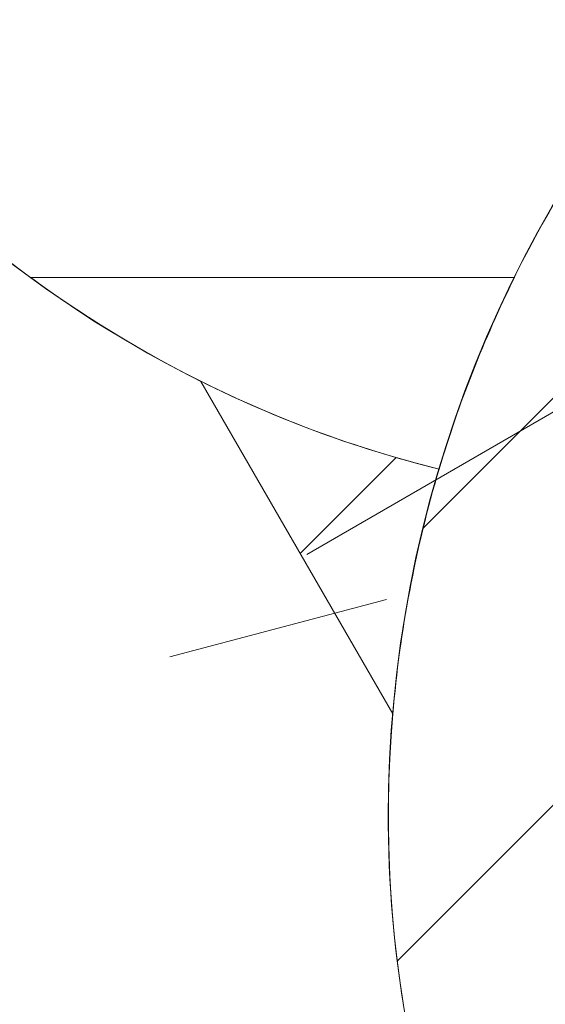
# Model space of a CAD drawing. Units: millimetres. Extents: x -1725 to 9165, y -10210 to 337.
# Drawn here: x -336 to 578, y -5544 to -3834 of the extents above; entities that cross this region are included whole.
import ezdxf

# ---------------------------------------------------------------- set-up
doc = ezdxf.new("R2010")
doc.units = ezdxf.units.MM
doc.header["$MEASUREMENT"] = 0
doc.layers.add('Layer 6', color=7, linetype='Continuous', lineweight=0)

# ---------------------------------------------------------------- blocks, each defined once
blk = doc.blocks.new('Block_0')
at = {"layer": 'Layer 6', "color": 252, "lineweight": 9, "true_color": 0x919090}
blk.add_open_spline([(524, -4281.6), (524, -4281.6), (-316.7, -4281.6), (-316.7, -4281.6), (-106.9, -4435.1), (133, -4549.9), (392.9, -4614.5), (426.9, -4500.2), (471, -4388.9), (524, -4281.6)], degree=3, knots=[0, 0, 0, 0, 1, 1, 1, 2, 2, 2, 3, 3, 3, 3], dxfattribs=at)
blk = doc.blocks.new('Block_2')
at = {"layer": 'Layer 6', "color": 252, "lineweight": 9, "true_color": 0x919090}
for points, knots in [([(1908, -3173.9), (1908, -3173.9), (365.2, -4716.7), (365.2, -4716.7), (305.5, -4961), (289, -5215.9), (319.9, -5469.2), (319.9, -5469.2), (2659.2, -3129.8), (2659.2, -3129.8), (2411.3, -3099.3), (2156.8, -3113.2), (1908, -3173.9)], [0, 0, 0, 0, 1, 1, 1, 2, 2, 2, 3, 3, 3, 4, 4, 4, 4]), ([(3207.7, -3274.2), (3207.7, -3274.2), (464.8, -6017.1), (464.8, -6017.1), (499.6, -6100.9), (539.5, -6183.6), (586.1, -6264.3), (586.1, -6264.3), (710.1, -6479), (710.1, -6479), (710.1, -6479), (3659.2, -3529.8), (3659.2, -3529.8), (3519, -3425.5), (3367.1, -3340.1), (3207.7, -3274.2)], [0, 0, 0, 0, 1, 1, 1, 2, 2, 2, 3, 3, 3, 4, 4, 4, 5, 5, 5, 5])]:
    blk.add_open_spline(points, degree=3, knots=knots, dxfattribs=at)

msp = doc.modelspace()

# ---------------------------------------------------------------- linework, layer by layer
at = {"layer": 'Layer 6', "color": 154, "lineweight": 9, "true_color": 0x005daa}
for p, q in [((1635.4, -3912.9), (163.1, -4762.9)), ((-75, -4940.3), (301.3, -4841))]:
    msp.add_line(p, q, dxfattribs=at)
at = {"layer": 'Layer 6', "color": 252, "lineweight": 9, "true_color": 0x919090}
msp.add_line((151.5, -4760.8), (317.6, -4594.7), dxfattribs=at)
for points, knots in [([(6409.4, -3455.9), (6226.3, -3350.5), (6034, -3276.4), (5838.2, -3232.3), (5896.1, -3043.5), (5927.1, -2842.8), (5927.1, -2635), (5927.1, -1508.2), (5013.8, -594.9), (3887, -594.9), (3887, -594.9), (887, -594.9), (887, -594.9), (-239.8, -594.9), (-1153.1, -1508.2), (-1153.1, -2635), (-1153.1, -3591.4), (-495.1, -4393.6), (392.9, -4614.5), (540.7, -4117.9), (870.8, -3674.6), (1355, -3395), (2359.4, -2815.1), (3643.7, -3159.3), (4223.6, -4163.7), (4223.6, -4163.7), (5723.6, -6761.8), (5723.6, -6761.8), (6015.6, -7267.4), (6073.1, -7844), (5930.3, -8365.9), (5930.3, -8365.9), (7155.9, -6242.9), (7155.9, -6242.9), (7719.2, -5267.1), (7385.2, -4019.3), (6409.4, -3455.9)], [0, 0, 0, 0, 1, 1, 1, 2, 2, 2, 3, 3, 3, 4, 4, 4, 5, 5, 5, 6, 6, 6, 7, 7, 7, 8, 8, 8, 9, 9, 9, 10, 10, 10, 11, 11, 11, 12, 12, 12, 12]), ([(2086.3, -8861.8), (2086.3, -8861.8), (586.3, -6263.7), (586.3, -6263.7), (6.4, -5259.3), (350.6, -3974.9), (1355, -3395), (2359.4, -2815.1), (3643.7, -3159.3), (4223.6, -4163.7), (4223.6, -4163.7), (5723.6, -6761.8), (5723.6, -6761.8), (6303.5, -7766.2), (5959.4, -9050.5), (4955, -9630.4), (3950.6, -10210.3), (2666.2, -9866.2), (2086.3, -8861.8)], [0, 0, 0, 0, 1, 1, 1, 2, 2, 2, 3, 3, 3, 4, 4, 4, 5, 5, 5, 6, 6, 6, 6]), ([(392.9, -4614.5), (248, -4578.5), (109.4, -4526.9), (-21.4, -4461.7), (-21.4, -4461.7), (312.5, -5040), (312.5, -5040), (324.6, -4895.6), (351.7, -4753), (392.9, -4614.5)], [0, 0, 0, 0, 1, 1, 1, 2, 2, 2, 3, 3, 3, 3])]:
    msp.add_open_spline(points, degree=3, knots=knots, dxfattribs=at)
at = {"layer": 'Layer 6', "color": 240, "lineweight": 9, "true_color": 0xed1c24}
msp.add_open_spline([(8353.9, -2949), (8353.9, -2949), (8324.3, -3086.9), (8324.3, -3086.9), (8268.5, -3346.6), (8145.1, -3586.8), (7966.2, -3783.3), (7966.2, -3783.3), (7670.6, -4107.9), (7670.6, -4107.9), (7670.6, -4107.9), (7399.6, -4491), (7399.6, -4491), (7399.6, -4491), (7333.3, -4604.6), (7333.3, -4604.6), (7500.9, -5132), (7454.3, -5725.7), (7155.9, -6242.9), (7155.9, -6242.9), (5930.7, -8365.5), (5930.7, -8365.5), (5789.9, -8880.6), (5453.7, -9342.4), (4954.9, -9630.3), (3950.5, -10210.2), (2666.1, -9866.3), (2086.4, -8861.9), (2086.4, -8861.9), (586.4, -6263.7), (586.4, -6263.7), (363.8, -5878.5), (277.4, -5451.6), (312.3, -5039.6), (312.3, -5039.6), (-21, -4462.1), (-21, -4462.1), (-692, -4128.3), (-1153.1, -3435.5), (-1153.1, -2635), (-1153.1, -1508.2), (-239.8, -594.9), (887, -594.9), (887, -594.9), (3887, -594.9), (3887, -594.9), (4481.8, -594.9), (5017, -849.3), (5389.9, -1255.3), (5389.9, -1255.3), (5497.5, -1255.3), (5497.5, -1255.3), (5497.5, -1255.3), (5759.2, -1235.5), (5759.2, -1235.5), (5759.2, -1235.5), (5984.3, -1210.5), (5984.3, -1210.5), (5984.3, -1210.5), (6438, -1112.8), (6438, -1112.8), (6542.4, -1090.6), (6648.2, -1079.3), (6753.7, -1079.3), (6951.6, -1079.3), (7148.5, -1118.4), (7333, -1195.7), (7333, -1195.7), (7466, -1251.4), (7466, -1251.4), (8132, -1530.1), (8504.9, -2243.4), (8353.9, -2949)], degree=3, knots=[0, 0, 0, 0, 1, 1, 1, 2, 2, 2, 3, 3, 3, 4, 4, 4, 5, 5, 5, 6, 6, 6, 7, 7, 7, 8, 8, 8, 9, 9, 9, 10, 10, 10, 11, 11, 11, 12, 12, 12, 13, 13, 13, 14, 14, 14, 15, 15, 15, 16, 16, 16, 17, 17, 17, 18, 18, 18, 19, 19, 19, 20, 20, 20, 21, 21, 21, 22, 22, 22, 23, 23, 23, 24, 24, 24, 24], dxfattribs=at)

# ---------------------------------------------------------------- block references
at = {"layer": 'Layer 6'}
for name in ['Block_0', 'Block_2']:
    msp.add_blockref(name, (0, 0), dxfattribs=at)

doc.saveas('drawing.dxf')
